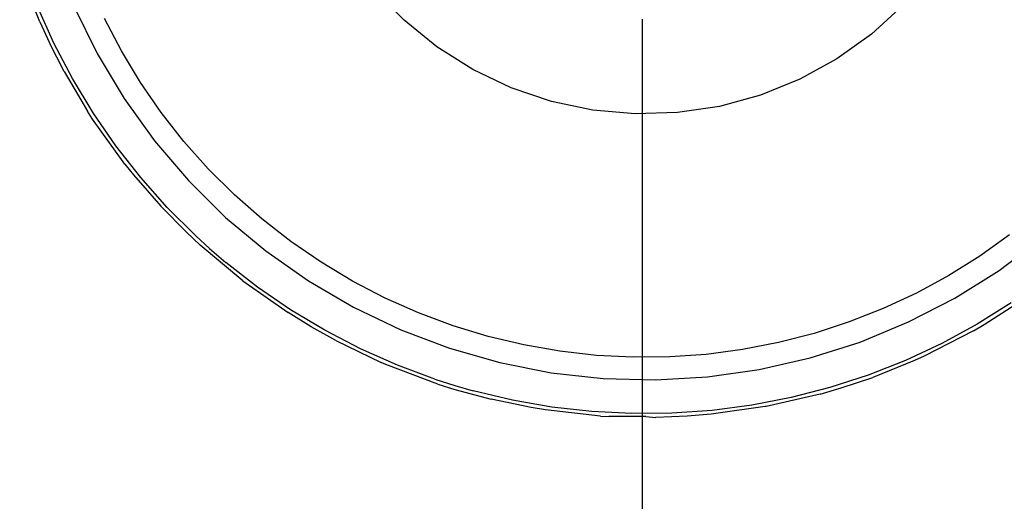
# Model space of a CAD drawing. Extents: x -42.7 to 35.3, y -50.6 to 43.4.
# Drawn here: x -6.3 to -5.3, y 33.6 to 34.1 of the extents above; entities that cross this region are included whole.
import ezdxf

# ---------------------------------------------------------------- set-up
doc = ezdxf.new("R2010")
doc.units = 0
doc.header["$MEASUREMENT"] = 0
doc.layers.get('0').update_dxf_attribs({"linetype": 'CONTINUOUS'})

msp = doc.modelspace()

# ---------------------------------------------------------------- linework, layer by layer
for p, q in [((-6.2866, 34.125), (-6.3077, 34.1791)), ((-5.9052, 34.1266), (-5.9361, 34.1585)), ((-6.272, 34.1027), (-6.2892, 34.141)), ((-6.2506, 34.1408), (-6.2265, 34.0917)), ((-5.383, 34.1421), (-5.4158, 34.1121)), ((-6.2866, 34.125), (-6.2766, 34.1031)), ((-6.201, 34.0944), (-6.2189, 34.1285)), ((-5.8707, 34.0987), (-5.9052, 34.1266)), ((-5.6554, 28.6789), (-5.6554, 34.1278)), ((-5.4158, 34.1121), (-5.4519, 34.0862)), ((-6.2611, 34.0729), (-6.2766, 34.1031)), ((-6.2525, 34.0655), (-6.272, 34.1027)), ((-6.2265, 34.0917), (-6.1984, 34.0447)), ((-6.1812, 34.0615), (-6.201, 34.0944)), ((-5.8331, 34.0749), (-5.8707, 34.0987)), ((-5.4519, 34.0862), (-5.4908, 34.0648)), ((-6.2611, 34.0729), (-6.2367, 34.0314)), ((-5.793, 34.0558), (-5.8331, 34.0749)), ((-6.2308, 34.0295), (-6.2525, 34.0655)), ((-6.1594, 34.0299), (-6.1812, 34.0615)), ((-5.4908, 34.0648), (-5.532, 34.0481)), ((-5.7509, 34.0416), (-5.793, 34.0558)), ((-5.532, 34.0481), (-5.5748, 34.0364)), ((-6.1984, 34.0447), (-6.1665, 34.0002)), ((-5.7074, 34.0324), (-5.7509, 34.0416)), ((-6.2313, 34.0231), (-6.2367, 34.0314)), ((-6.2069, 33.9949), (-6.2308, 34.0295)), ((-6.1357, 33.9997), (-6.1594, 34.0299)), ((-5.6632, 34.0285), (-5.7074, 34.0324)), ((-5.6188, 34.0298), (-5.6632, 34.0285)), ((-5.5748, 34.0364), (-5.6188, 34.0298)), ((-6.1975, 33.976), (-6.2313, 34.0231)), ((-6.1665, 34.0002), (-6.131, 33.9586)), ((-6.1102, 33.9709), (-6.1357, 33.9997)), ((-6.181, 33.9618), (-6.2069, 33.9949)), ((-6.1975, 33.976), (-6.1886, 33.9648)), ((-6.1886, 33.9648), (-6.1598, 33.9318)), ((-6.0829, 33.9438), (-6.1102, 33.9709)), ((-6.1531, 33.9304), (-6.181, 33.9618)), ((-6.131, 33.9586), (-6.0921, 33.9201)), ((-6.0541, 33.9184), (-6.0829, 33.9438)), ((-6.133, 33.9045), (-6.1598, 33.9318)), ((-6.1233, 33.9007), (-6.1531, 33.9304)), ((-6.0921, 33.9201), (-6.0501, 33.885)), ((-6.0238, 33.8948), (-6.0541, 33.9184)), ((-6.1186, 33.891), (-6.133, 33.9045)), ((-6.1233, 33.9007), (-6.1089, 33.8876)), ((-5.9921, 33.8731), (-6.0238, 33.8948)), ((-5.271, 33.9018), (-5.3022, 33.8795)), ((-5.2821, 33.8646), (-5.2383, 33.8975)), ((-6.0741, 33.8537), (-6.1186, 33.891)), ((-6.1089, 33.8876), (-6.0918, 33.8729)), ((-6.0501, 33.885), (-6.0053, 33.8535)), ((-6.0587, 33.8471), (-6.0918, 33.8729)), ((-5.9592, 33.8533), (-5.9921, 33.8731)), ((-5.3022, 33.8795), (-5.3348, 33.8591)), ((-5.3285, 33.8355), (-5.2821, 33.8646)), ((-6.0741, 33.8537), (-6.0706, 33.8511)), ((-6.0053, 33.8535), (-5.9581, 33.8259)), ((-5.9251, 33.8356), (-5.9592, 33.8533)), ((-5.3348, 33.8591), (-5.3686, 33.8408)), ((-6.0706, 33.8511), (-6.0266, 33.8204)), ((-6.024, 33.8234), (-6.0587, 33.8471)), ((-5.8899, 33.8201), (-5.9251, 33.8356)), ((-5.3686, 33.8408), (-5.4034, 33.8246)), ((-5.3771, 33.8105), (-5.3285, 33.8355)), ((-5.2976, 33.808), (-5.2598, 33.8322)), ((-6.0023, 33.8055), (-6.0266, 33.8204)), ((-5.988, 33.8018), (-6.024, 33.8234)), ((-5.9581, 33.8259), (-5.9087, 33.8023)), ((-5.4034, 33.8246), (-5.4392, 33.8105)), ((-5.2694, 33.8304), (-5.3051, 33.8081)), ((-5.8539, 33.8066), (-5.8899, 33.8201)), ((-5.4392, 33.8105), (-5.4757, 33.7986)), ((-5.4277, 33.7895), (-5.3771, 33.8105)), ((-5.9765, 33.7911), (-6.0023, 33.8055)), ((-5.9507, 33.7824), (-5.988, 33.8018)), ((-5.9087, 33.8023), (-5.8575, 33.7829)), ((-5.8172, 33.7954), (-5.8539, 33.8066)), ((-5.309, 33.8013), (-5.3605, 33.7747)), ((-5.3051, 33.8081), (-5.342, 33.7881)), ((-5.309, 33.8013), (-5.2976, 33.808)), ((-5.9765, 33.7911), (-5.9292, 33.7682)), ((-5.7798, 33.7865), (-5.8172, 33.7954)), ((-5.4757, 33.7986), (-5.5129, 33.789)), ((-5.4798, 33.7729), (-5.4277, 33.7895)), ((-5.9122, 33.7654), (-5.9507, 33.7824)), ((-5.8575, 33.7829), (-5.8048, 33.7679)), ((-5.742, 33.7799), (-5.7798, 33.7865)), ((-5.7038, 33.7755), (-5.742, 33.7799)), ((-5.5506, 33.7816), (-5.5887, 33.7766)), ((-5.5129, 33.789), (-5.5506, 33.7816)), ((-5.342, 33.7881), (-5.3801, 33.7703)), ((-5.6654, 33.7736), (-5.7038, 33.7755)), ((-5.627, 33.7739), (-5.6654, 33.7736)), ((-5.5887, 33.7766), (-5.627, 33.7739)), ((-5.5332, 33.7607), (-5.4798, 33.7729)), ((-5.3801, 33.7703), (-5.4192, 33.7549)), ((-5.3705, 33.7702), (-5.4142, 33.7525)), ((-5.3605, 33.7747), (-5.3705, 33.7702)), ((-5.9241, 33.7661), (-5.9292, 33.7682)), ((-5.8699, 33.7455), (-5.9241, 33.7661)), ((-5.8729, 33.7507), (-5.9122, 33.7654)), ((-5.8048, 33.7679), (-5.7511, 33.7573)), ((-5.5874, 33.753), (-5.5332, 33.7607)), ((-5.8729, 33.7507), (-5.852, 33.744)), ((-5.7511, 33.7573), (-5.6967, 33.7513)), ((-5.6967, 33.7513), (-5.642, 33.7499)), ((-5.642, 33.7499), (-5.5874, 33.753)), ((-5.4192, 33.7549), (-5.4592, 33.7419)), ((-5.4474, 33.7414), (-5.4142, 33.7525)), ((-5.8699, 33.7455), (-5.8521, 33.7399)), ((-5.8521, 33.7399), (-5.814, 33.7296)), ((-5.852, 33.744), (-5.8327, 33.7384)), ((-5.7918, 33.7287), (-5.8327, 33.7384)), ((-5.4592, 33.7419), (-5.4998, 33.7314)), ((-5.4694, 33.7349), (-5.4474, 33.7414)), ((-5.7722, 33.7209), (-5.814, 33.7296)), ((-5.7504, 33.7214), (-5.7918, 33.7287)), ((-5.4998, 33.7314), (-5.5411, 33.7234)), ((-5.4694, 33.7349), (-5.526, 33.722)), ((-5.7571, 33.7184), (-5.7722, 33.7209)), ((-5.6994, 33.712), (-5.7571, 33.7184)), ((-5.7087, 33.7167), (-5.7504, 33.7214)), ((-5.5827, 33.7179), (-5.6247, 33.7149)), ((-5.5271, 33.7218), (-5.5835, 33.7138)), ((-5.5411, 33.7234), (-5.5827, 33.7179)), ((-5.526, 33.722), (-5.5271, 33.7218)), ((-5.6667, 33.7145), (-5.7087, 33.7167)), ((-5.6994, 33.712), (-5.6907, 33.7115)), ((-5.6521, 33.7116), (-5.6907, 33.7115)), ((-5.6247, 33.7149), (-5.6667, 33.7145)), ((-5.6521, 33.7116), (-5.6414, 33.7105)), ((-5.6086, 33.7118), (-5.6414, 33.7105)), ((-5.5835, 33.7138), (-5.6086, 33.7118))]:
    msp.add_line(p, q)

doc.saveas('drawing.dxf')
